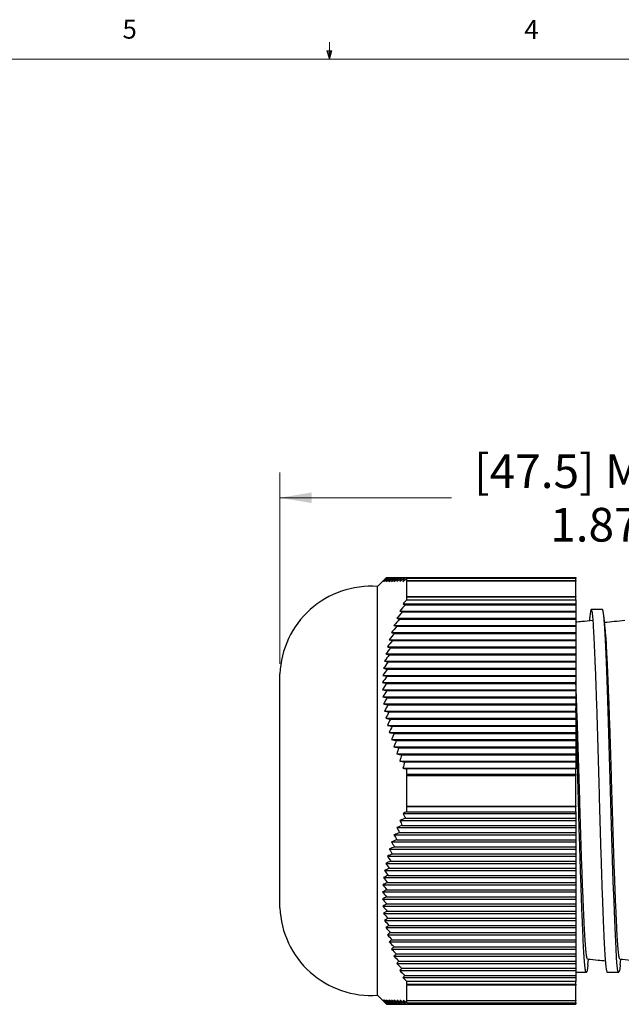
# Model space of a CAD drawing. Units: inches. Extents: x 0.4 to 16.6, y 0.2 to 10.8.
# Drawn here: x 7 to 9.9, y 6 to 10.8 of the extents above; entities that cross this region are included whole.
import ezdxf

# ---------------------------------------------------------------- set-up
doc = ezdxf.new("R2010")
doc.units = ezdxf.units.IN
doc.header["$MEASUREMENT"] = 0
doc.styles.add('SLDTEXTSTYLE0', font='TXT', dxfattribs={"width": 0.75})
doc.dimstyles.new('SLDDIMSTYLE0', dxfattribs={"dimtxt": 0.166667, "dimasz": 0.156, "dimexe": 0, "dimexo": 0.0625, "dimgap": 0.041667, "dimtad": 0, "dimtih": 1, "dimtoh": 1, "dimlfac": 0.5, "dimrnd": 1e-09, "dimzin": 12, "dimdsep": 46, "dimtxsty": 'SLDTEXTSTYLE0', "dimsah": 1, "dimcen": 0.09, "dimadec": 0, "dimazin": 3, "dimtfac": 1, "dimtofl": 0, "dimtmove": 0, "dimatfit": 3, "dimfxl": 0, "dimfrac": 2, "dimtolj": 1, "dimtzin": 12, "dimarcsym": 0})

# ---------------------------------------------------------------- blocks, each defined once
blk = doc.blocks.new('_D')
at = {"color": 7, "linetype": 'Continuous', "lineweight": 0}
for p, q in [((8.2567, 7.6537), (8.2567, 8.5994)), ((11.8667, 7.8837), (11.8667, 8.5994)), ((8.2567, 8.4744), (9.1045, 8.4744)), ((11.8667, 8.4744), (10.511, 8.4744))]:
    blk.add_line(p, q, dxfattribs=at)
at = {"color": 7, "linetype": 'Continuous', "lineweight": 18}
for points in [[(8.2567, 8.4744), (8.4127, 8.4484), (8.4127, 8.5004)], [(11.8667, 8.4744), (11.7107, 8.5004), (11.7107, 8.4484)]]:
    blk.add_solid(points, dxfattribs=at)
at = {"color": 7, "linetype": 'Continuous', "lineweight": 18, "attachment_point": 1, "style": 'SLDTEXTSTYLE0'}
for s, insert, char_height in [('[47.5] MAX.', (9.2164, 8.6892), 0.166667), ('1.87', (9.5923, 8.4244), 0.16667)]:
    blk.add_mtext(s, dxfattribs=dict(at, insert=insert, char_height=char_height))

msp = doc.modelspace()

# ---------------------------------------------------------------- linework, layer by layer
at = {"color": 7, "linetype": 'Continuous', "lineweight": 18}
for p, q in [((8.501, 10.6421), (8.501, 10.7269)), ((8.501, 10.6421), (8.4878, 10.684)), ((8.5136, 10.684), (8.4878, 10.684)), ((8.494, 10.684), (8.501, 10.6421)), ((8.501, 10.6421), (8.5136, 10.684)), ((8.5059, 10.684), (8.501, 10.6421)), ((0.6263, 10.6421), (16.3763, 10.6421))]:
    msp.add_line(p, q, dxfattribs=at)
at = {"color": 7, "linetype": 'Continuous', "lineweight": 25}
for p, q in [((8.7837, 8.0807), (8.7843, 8.0807)), ((8.7843, 8.0807), (8.7865, 8.0807)), ((8.7865, 8.0807), (8.7903, 8.0807)), ((8.7903, 8.0807), (8.7956, 8.0807)), ((8.7956, 8.0807), (8.8024, 8.0807)), ((8.8024, 8.0807), (8.8107, 8.0807)), ((8.8107, 8.0807), (8.8205, 8.0807)), ((8.8205, 8.0807), (8.8317, 8.0807)), ((8.8317, 8.0807), (8.8443, 8.0807)), ((8.8443, 8.0807), (8.8582, 8.0807)), ((8.8582, 8.0807), (8.8734, 8.0807)), ((8.8734, 8.0807), (9.7187, 8.0807)), ((9.7187, 8.0807), (9.7187, 8.0758)), ((8.7802, 8.0772), (8.7387, 8.0357)), ((8.7387, 7.0257), (8.7387, 8.0357)), ((8.8822, 8.0607), (8.8837, 8.0619)), ((8.8837, 8.0648), (8.8837, 8.0758)), ((9.7187, 8.0758), (8.8837, 8.0758)), ((8.8837, 8.0648), (9.7187, 8.0648)), ((8.8837, 7.986), (8.8837, 8.0619)), ((9.7187, 8.0619), (8.8837, 8.0619)), ((9.7187, 8.0648), (9.7187, 8.0758)), ((9.7187, 8.0648), (9.7187, 8.0619)), ((9.7187, 7.986), (9.7187, 8.0619)), ((8.8837, 7.986), (8.8825, 7.9847)), ((8.8825, 7.9847), (9.7187, 7.9847)), ((8.8837, 7.986), (9.7187, 7.986)), ((8.8837, 7.9699), (8.8837, 7.9842)), ((9.7187, 7.9842), (8.8837, 7.9842)), ((9.7187, 7.986), (9.7187, 7.9847)), ((9.7187, 7.9847), (9.7187, 7.9842)), ((9.7187, 7.9699), (9.7187, 7.9842)), ((8.865, 7.9494), (9.7187, 7.9494)), ((8.8767, 7.9452), (9.7187, 7.9452)), ((8.8837, 7.9699), (9.7187, 7.9699)), ((9.7187, 7.9699), (9.7187, 7.9494)), ((9.7187, 7.9494), (9.7187, 7.9452)), ((9.7187, 7.9452), (9.7187, 7.9141)), ((8.8488, 7.9141), (9.7187, 7.9141)), ((8.8613, 7.9099), (9.7187, 7.9099)), ((9.7187, 7.9141), (9.7187, 7.9099)), ((9.7187, 7.9099), (9.7187, 7.8788)), ((9.8507, 7.9227), (9.7952, 7.9227)), ((8.8203, 7.8435), (9.7187, 7.8435)), ((8.8339, 7.8788), (9.7187, 7.8788)), ((8.8342, 7.8393), (9.7187, 7.8393)), ((8.8471, 7.8746), (9.7187, 7.8746)), ((9.7187, 7.8788), (9.7187, 7.8746)), ((9.7187, 7.8746), (9.7187, 7.8435)), ((9.7187, 7.8435), (9.7187, 7.8393)), ((9.7187, 7.8393), (9.7187, 7.8082)), ((8.808, 7.8082), (9.7187, 7.8082)), ((8.8227, 7.804), (9.7187, 7.804)), ((9.7187, 7.8082), (9.7187, 7.804)), ((9.7187, 7.804), (9.7187, 7.7729)), ((8.7972, 7.7729), (9.7187, 7.7729)), ((8.8126, 7.7686), (9.7187, 7.7686)), ((9.7187, 7.7729), (9.7187, 7.7686)), ((9.7187, 7.7686), (9.7187, 7.7376)), ((8.7799, 7.7023), (9.7187, 7.7023)), ((8.7878, 7.7376), (9.7187, 7.7376)), ((8.7969, 7.698), (9.7187, 7.698)), ((8.804, 7.7333), (9.7187, 7.7333)), ((9.7187, 7.7376), (9.7187, 7.7333)), ((9.7187, 7.7333), (9.7187, 7.7023)), ((9.7187, 7.7023), (9.7187, 7.698)), ((9.7187, 7.698), (9.7187, 7.667)), ((8.7735, 7.667), (9.7187, 7.667)), ((8.7913, 7.6627), (9.7187, 7.6627)), ((9.7187, 7.667), (9.7187, 7.6627)), ((9.7187, 7.6627), (9.7187, 7.6317)), ((8.2567, 7.0257), (8.2567, 7.6037)), ((8.7655, 7.5964), (9.7187, 7.5964)), ((8.7687, 7.6317), (9.7187, 7.6317)), ((8.7847, 7.5921), (9.7187, 7.5921)), ((8.7872, 7.6274), (9.7187, 7.6274)), ((9.7187, 7.6317), (9.7187, 7.6274)), ((9.7187, 7.6274), (9.7187, 7.5964)), ((9.7187, 7.5964), (9.7187, 7.5921)), ((9.7187, 7.5921), (9.7187, 7.5611)), ((8.7639, 7.5611), (9.7187, 7.5611)), ((8.7837, 7.5568), (9.7187, 7.5568)), ((9.7187, 7.5611), (9.7187, 7.5568)), ((9.7187, 7.5568), (9.7187, 7.5258)), ((8.7639, 7.5258), (9.7187, 7.5258)), ((8.7843, 7.5215), (9.7187, 7.5215)), ((9.7187, 7.5258), (9.7187, 7.5215)), ((9.7187, 7.5215), (9.7187, 7.4905)), ((8.7655, 7.4905), (9.7187, 7.4905)), ((8.7687, 7.4552), (9.7187, 7.4552)), ((8.7865, 7.4862), (9.7187, 7.4862)), ((8.7903, 7.4509), (9.7187, 7.4509)), ((9.7187, 7.4905), (9.7187, 7.4862)), ((9.7187, 7.4862), (9.7187, 7.4552)), ((9.7187, 7.4552), (9.7187, 7.4509)), ((9.7187, 7.4509), (9.7187, 7.4199)), ((8.7734, 7.4199), (9.7187, 7.4199)), ((8.7956, 7.4156), (9.7187, 7.4156)), ((9.7187, 7.4199), (9.7187, 7.4156)), ((9.7187, 7.4156), (9.7187, 7.3846)), ((8.7798, 7.3846), (9.7187, 7.3846)), ((8.7876, 7.3493), (9.7187, 7.3493)), ((8.8024, 7.3803), (9.7187, 7.3803)), ((9.7187, 7.3846), (9.7187, 7.3803)), ((9.7187, 7.3803), (9.7187, 7.3493)), ((9.7187, 7.3493), (9.7187, 7.345)), ((8.797, 7.314), (9.7187, 7.314)), ((8.8107, 7.345), (9.7187, 7.345)), ((8.8205, 7.3097), (9.7187, 7.3097)), ((9.7187, 7.345), (9.7187, 7.314)), ((9.7187, 7.314), (9.7187, 7.3097)), ((9.7187, 7.3097), (9.7187, 7.2787)), ((8.8078, 7.2787), (9.7187, 7.2787)), ((8.8317, 7.2744), (9.7187, 7.2744)), ((9.7187, 7.2787), (9.7187, 7.2744)), ((9.7187, 7.2744), (9.7187, 7.2434)), ((8.8201, 7.2434), (9.7187, 7.2434)), ((8.8337, 7.2081), (9.7187, 7.2081)), ((8.8443, 7.2391), (9.7187, 7.2391)), ((8.8582, 7.2038), (9.7187, 7.2038)), ((9.7187, 7.2434), (9.7187, 7.2391)), ((9.7187, 7.2391), (9.7187, 7.2081)), ((9.7187, 7.2081), (9.7187, 7.2038)), ((9.7187, 7.2038), (9.7187, 7.1728)), ((8.8486, 7.1728), (9.7187, 7.1728)), ((8.8734, 7.1685), (9.7187, 7.1685)), ((9.7187, 7.1728), (9.7187, 7.1685)), ((9.7187, 7.1685), (9.7187, 7.1375)), ((8.8648, 7.1375), (9.7187, 7.1375)), ((8.8837, 7.1086), (8.8837, 7.1342)), ((9.7187, 7.1342), (8.8837, 7.1342)), ((8.8837, 7.1086), (9.7187, 7.1086)), ((9.7187, 7.1375), (9.7187, 7.1342)), ((9.7187, 7.1086), (9.7187, 7.1342)), ((9.7187, 7.1086), (9.7187, 7.1022)), ((8.8822, 7.1022), (8.8837, 7.1019)), ((8.8822, 7.1022), (9.7187, 7.1022)), ((8.8837, 6.9502), (8.8837, 7.1019)), ((9.7187, 7.1019), (8.8837, 7.1019)), ((9.7187, 7.1022), (9.7187, 7.1019)), ((9.7187, 6.9502), (9.7187, 7.1019)), ((8.2567, 6.4477), (8.2567, 7.0257)), ((8.7387, 6.0157), (8.7387, 7.0257)), ((8.865, 6.9144), (9.7187, 6.9144)), ((8.8837, 6.9502), (8.8825, 6.9497)), ((8.8825, 6.9497), (9.7187, 6.9497)), ((8.8837, 6.9502), (9.7187, 6.9502)), ((8.8837, 6.9217), (8.8837, 6.9469)), ((9.7187, 6.9469), (8.8837, 6.9469)), ((8.8837, 6.9217), (9.7187, 6.9217)), ((9.7187, 6.9502), (9.7187, 6.9497)), ((9.7187, 6.9497), (9.7187, 6.9469)), ((9.7187, 6.9217), (9.7187, 6.9469)), ((9.7187, 6.9217), (9.7187, 6.9144)), ((9.7187, 6.9144), (9.7187, 6.8902)), ((8.8488, 6.8791), (9.7187, 6.8791)), ((8.8767, 6.8902), (9.7187, 6.8902)), ((9.7187, 6.8902), (9.7187, 6.8791)), ((9.7187, 6.8791), (9.7187, 6.8549)), ((8.8339, 6.8438), (9.7187, 6.8438)), ((8.8471, 6.8196), (9.7187, 6.8196)), ((8.8613, 6.8549), (9.7187, 6.8549)), ((9.7187, 6.8549), (9.7187, 6.8438)), ((9.7187, 6.8438), (9.7187, 6.8196)), ((9.7187, 6.8196), (9.7187, 6.8085)), ((8.808, 6.7732), (9.7187, 6.7732)), ((8.8203, 6.8085), (9.7187, 6.8085)), ((8.8342, 6.7843), (9.7187, 6.7843)), ((9.7187, 6.8085), (9.7187, 6.7843)), ((9.7187, 6.7843), (9.7187, 6.7732)), ((9.7187, 6.7732), (9.7187, 6.749)), ((8.7972, 6.7379), (9.7187, 6.7379)), ((8.8227, 6.749), (9.7187, 6.749)), ((9.7187, 6.749), (9.7187, 6.7379)), ((9.7187, 6.7379), (9.7187, 6.7136)), ((8.7799, 6.6673), (9.7187, 6.6673)), ((8.7878, 6.7026), (9.7187, 6.7026)), ((8.804, 6.6783), (9.7187, 6.6783)), ((8.8126, 6.7136), (9.7187, 6.7136)), ((9.7187, 6.7136), (9.7187, 6.7026)), ((9.7187, 6.7026), (9.7187, 6.6783)), ((9.7187, 6.6783), (9.7187, 6.6673)), ((9.7187, 6.6673), (9.7187, 6.643)), ((8.7735, 6.632), (9.7187, 6.632)), ((8.7969, 6.643), (9.7187, 6.643)), ((9.7187, 6.643), (9.7187, 6.632)), ((9.7187, 6.632), (9.7187, 6.6077)), ((8.7687, 6.5967), (9.7187, 6.5967)), ((8.7872, 6.5724), (9.7187, 6.5724)), ((8.7913, 6.6077), (9.7187, 6.6077)), ((9.7187, 6.6077), (9.7187, 6.5967)), ((9.7187, 6.5967), (9.7187, 6.5724)), ((9.7187, 6.5724), (9.7187, 6.5614)), ((8.7639, 6.5261), (9.7187, 6.5261)), ((8.7655, 6.5614), (9.7187, 6.5614)), ((8.7847, 6.5371), (9.7187, 6.5371)), ((9.7187, 6.5614), (9.7187, 6.5371)), ((9.7187, 6.5371), (9.7187, 6.5261)), ((9.7187, 6.5261), (9.7187, 6.5018)), ((8.7639, 6.4908), (9.7187, 6.4908)), ((8.7837, 6.5018), (9.7187, 6.5018)), ((9.7187, 6.5018), (9.7187, 6.4908)), ((9.7187, 6.4908), (9.7187, 6.4665)), ((8.7655, 6.4555), (9.7187, 6.4555)), ((8.7843, 6.4665), (9.7187, 6.4665)), ((8.7865, 6.4312), (9.7187, 6.4312)), ((9.7187, 6.4665), (9.7187, 6.4555)), ((9.7187, 6.4555), (9.7187, 6.4312)), ((9.7187, 6.4312), (9.7187, 6.4202)), ((8.7687, 6.4202), (9.7187, 6.4202)), ((8.7734, 6.3849), (9.7187, 6.3849)), ((8.7903, 6.3959), (9.7187, 6.3959)), ((9.7187, 6.4202), (9.7187, 6.3959)), ((9.7187, 6.3959), (9.7187, 6.3849)), ((9.7187, 6.3849), (9.7187, 6.3606)), ((8.7798, 6.3496), (9.7187, 6.3496)), ((8.7956, 6.3606), (9.7187, 6.3606)), ((9.7187, 6.3606), (9.7187, 6.3496)), ((9.7187, 6.3496), (9.7187, 6.3253)), ((8.7876, 6.3143), (9.7187, 6.3143)), ((8.797, 6.279), (9.7187, 6.279)), ((8.8024, 6.3253), (9.7187, 6.3253)), ((8.8107, 6.29), (9.7187, 6.29)), ((9.7187, 6.3253), (9.7187, 6.3143)), ((9.7187, 6.3143), (9.7187, 6.29)), ((9.7187, 6.29), (9.7187, 6.279)), ((9.7187, 6.279), (9.7187, 6.2547)), ((8.8078, 6.2437), (9.7187, 6.2437)), ((8.8205, 6.2547), (9.7187, 6.2547)), ((9.7187, 6.2547), (9.7187, 6.2437)), ((9.7187, 6.2437), (9.7187, 6.2194)), ((8.8201, 6.2084), (9.7187, 6.2084)), ((8.8317, 6.2194), (9.7187, 6.2194)), ((8.8443, 6.1841), (9.7187, 6.1841)), ((9.7187, 6.2194), (9.7187, 6.2084)), ((9.7187, 6.2084), (9.7187, 6.1841)), ((9.7187, 6.1841), (9.7187, 6.1731)), ((9.7783, 6.1661), (9.7811, 6.194)), ((9.9383, 6.1661), (9.9411, 6.194)), ((8.8337, 6.1731), (9.7187, 6.1731)), ((8.8486, 6.1378), (9.7187, 6.1378)), ((8.8582, 6.1488), (9.7187, 6.1488)), ((9.7187, 6.1731), (9.7187, 6.1488)), ((9.7187, 6.1488), (9.7187, 6.1378)), ((9.7187, 6.1378), (9.7187, 6.1135)), ((8.8648, 6.1025), (9.7187, 6.1025)), ((8.8734, 6.1135), (9.7187, 6.1135)), ((8.8837, 6.0695), (8.8837, 6.0841)), ((9.7187, 6.0841), (8.8837, 6.0841)), ((9.7187, 6.1287), (9.7707, 6.1287)), ((9.7187, 6.1135), (9.7187, 6.1025)), ((9.7187, 6.1025), (9.7187, 6.0841)), ((9.7187, 6.0695), (9.7187, 6.0841)), ((9.8752, 6.1287), (9.9307, 6.1287)), ((8.8822, 6.0672), (8.8837, 6.0657)), ((8.8822, 6.0672), (9.7187, 6.0672)), ((8.8837, 6.0695), (9.7187, 6.0695)), ((8.8837, 5.9898), (8.8837, 6.0657)), ((9.7187, 6.0657), (8.8837, 6.0657)), ((9.7187, 6.0695), (9.7187, 6.0672)), ((9.7187, 6.0672), (9.7187, 6.0657)), ((9.7187, 5.9898), (9.7187, 6.0657)), ((8.7387, 6.0157), (8.7802, 5.9741)), ((8.8837, 5.9898), (8.8825, 5.9907)), ((8.8837, 5.9898), (9.7187, 5.9898)), ((8.8837, 5.9775), (8.8837, 5.9884)), ((9.7187, 5.9884), (8.8837, 5.9884)), ((9.7187, 5.9898), (9.7187, 5.9884)), ((9.7187, 5.9775), (9.7187, 5.9884)), ((8.7837, 5.9707), (8.7802, 5.9742)), ((8.7837, 5.9707), (8.7847, 5.9707)), ((8.7847, 5.9707), (8.7872, 5.9707)), ((8.7872, 5.9707), (8.7913, 5.9707)), ((8.7913, 5.9707), (8.7969, 5.9707)), ((8.7969, 5.9707), (8.804, 5.9707)), ((8.804, 5.9707), (8.8126, 5.9707)), ((8.8126, 5.9707), (8.8227, 5.9707)), ((8.8227, 5.9707), (8.8342, 5.9707)), ((8.8342, 5.9707), (8.8471, 5.9707)), ((8.8471, 5.9707), (8.8613, 5.9707)), ((8.8613, 5.9707), (8.8767, 5.9707)), ((8.8767, 5.9707), (9.7187, 5.9707)), ((8.8837, 5.9775), (9.7187, 5.9775)), ((9.7187, 5.9775), (9.7187, 5.9707))]:
    msp.add_line(p, q, dxfattribs=at)
at = {"color": 7, "linetype": 'Continuous', "lineweight": 25, "flags": 128}
msp.add_lwpolyline([(9.9382, 6.1661), (9.9377, 6.1603), (9.9343, 6.1367), (9.9307, 6.1287), (9.9271, 6.1367), (9.9237, 6.1603), (9.9204, 6.1983), (9.9174, 6.2488), (9.9143, 6.3119), (9.9111, 6.3885), (9.9076, 6.4776), (9.904, 6.5772), (9.9005, 6.6848), (9.897, 6.7975), (9.8937, 6.9121), (9.8907, 7.0257), (9.8877, 7.1392), (9.8844, 7.2539), (9.8809, 7.3665), (9.8774, 7.4742), (9.8738, 7.5738), (9.8703, 7.6628), (9.8671, 7.7394), (9.864, 7.8025), (9.861, 7.853), (9.8577, 7.891), (9.8543, 7.9146), (9.8507, 7.9227), (9.8507, 7.9227)], dxfattribs=at)
at = {"color": 7, "linetype": 'Continuous', "lineweight": 25}
for centre, start, end in [((8.7064, 7.5868), 85.882, 177.8556), ((8.7064, 6.4645), 182.1444, 274.118)]:
    msp.add_arc(centre, 0.45, start, end, dxfattribs=at)
for points in [[(8.7837, 8.0807), (8.777, 8.074), (8.7704, 8.0674), (8.7639, 8.0607)], [(8.7639, 8.0607), (8.7707, 8.0673), (8.7775, 8.074), (8.7843, 8.0807)], [(8.7843, 8.0807), (8.778, 8.074), (8.7717, 8.0674), (8.7655, 8.0607)], [(8.7655, 8.0607), (8.7725, 8.0673), (8.7795, 8.074), (8.7865, 8.0807)], [(8.7865, 8.0807), (8.7805, 8.074), (8.7745, 8.0674), (8.7687, 8.0607)], [(8.7687, 8.0607), (8.7759, 8.0673), (8.7831, 8.074), (8.7903, 8.0807)], [(8.7903, 8.0807), (8.7846, 8.074), (8.779, 8.0674), (8.7734, 8.0607)], [(8.7734, 8.0607), (8.7808, 8.0673), (8.7882, 8.074), (8.7956, 8.0807)], [(8.7956, 8.0807), (8.7902, 8.074), (8.785, 8.0674), (8.7798, 8.0607)], [(8.7798, 8.0607), (8.7873, 8.0673), (8.7949, 8.074), (8.8024, 8.0807)], [(8.8024, 8.0807), (8.7974, 8.074), (8.7925, 8.0674), (8.7876, 8.0607)], [(8.7876, 8.0607), (8.7953, 8.0673), (8.803, 8.074), (8.8107, 8.0807)], [(8.8107, 8.0807), (8.8061, 8.074), (8.8015, 8.0674), (8.797, 8.0607)], [(8.797, 8.0607), (8.8048, 8.0673), (8.8127, 8.074), (8.8205, 8.0807)], [(8.8205, 8.0807), (8.8162, 8.074), (8.8119, 8.0674), (8.8078, 8.0607)], [(8.8078, 8.0607), (8.8158, 8.0673), (8.8237, 8.074), (8.8317, 8.0807)], [(8.8317, 8.0807), (8.8277, 8.074), (8.8238, 8.0674), (8.8201, 8.0607)], [(8.8201, 8.0607), (8.8281, 8.0673), (8.8362, 8.074), (8.8443, 8.0807)], [(8.8443, 8.0807), (8.8406, 8.074), (8.8371, 8.0673), (8.8337, 8.0607)], [(8.8337, 8.0607), (8.8418, 8.0673), (8.85, 8.074), (8.8582, 8.0807)], [(8.8582, 8.0807), (8.8549, 8.074), (8.8517, 8.0673), (8.8486, 8.0607)], [(8.8486, 8.0607), (8.8568, 8.0673), (8.8651, 8.074), (8.8734, 8.0807)], [(8.8734, 8.0807), (8.8704, 8.074), (8.8675, 8.0673), (8.8648, 8.0607)], [(8.8648, 8.0607), (8.8711, 8.0657), (8.8774, 8.0707), (8.8837, 8.0758)], [(8.8837, 8.0648), (8.8832, 8.0634), (8.8827, 8.062), (8.8822, 8.0607)], [(8.8825, 7.9847), (8.8829, 7.9845), (8.8833, 7.9844), (8.8837, 7.9842)], [(8.8767, 7.9452), (8.8674, 7.9348), (8.8581, 7.9245), (8.8488, 7.9141)], [(8.8837, 7.9699), (8.8775, 7.9631), (8.8713, 7.9562), (8.865, 7.9494)], [(8.865, 7.9494), (8.8689, 7.948), (8.8728, 7.9466), (8.8767, 7.9452)], [(8.8613, 7.9099), (8.8521, 7.8995), (8.843, 7.8892), (8.8339, 7.8788)], [(8.8488, 7.9141), (8.8529, 7.9127), (8.8571, 7.9113), (8.8613, 7.9099)], [(8.8342, 7.8393), (8.8255, 7.8289), (8.8167, 7.8186), (8.808, 7.8082)], [(8.8471, 7.8746), (8.8381, 7.8642), (8.8292, 7.8539), (8.8203, 7.8435)], [(8.8203, 7.8435), (8.8249, 7.8421), (8.8295, 7.8407), (8.8342, 7.8393)], [(8.8339, 7.8788), (8.8382, 7.8774), (8.8426, 7.876), (8.8471, 7.8746)], [(8.8227, 7.804), (8.8142, 7.7936), (8.8056, 7.7833), (8.7972, 7.7729)], [(8.808, 7.8082), (8.8129, 7.8068), (8.8178, 7.8054), (8.8227, 7.804)], [(8.8126, 7.7686), (8.8043, 7.7583), (8.796, 7.748), (8.7878, 7.7376)], [(8.7972, 7.7729), (8.8023, 7.7715), (8.8074, 7.7701), (8.8126, 7.7686)], [(8.7969, 7.698), (8.7891, 7.6877), (8.7813, 7.6774), (8.7735, 7.667)], [(8.804, 7.7333), (8.7959, 7.723), (8.7879, 7.7127), (8.7799, 7.7023)], [(8.7799, 7.7023), (8.7855, 7.7009), (8.7912, 7.6995), (8.7969, 7.698)], [(8.7878, 7.7376), (8.7931, 7.7362), (8.7986, 7.7348), (8.804, 7.7333)], [(8.7913, 7.6627), (8.7837, 7.6524), (8.7762, 7.6421), (8.7687, 7.6317)], [(8.7735, 7.667), (8.7794, 7.6656), (8.7853, 7.6642), (8.7913, 7.6627)], [(8.7847, 7.5921), (8.7777, 7.5818), (8.7708, 7.5715), (8.7639, 7.5611)], [(8.7872, 7.6274), (8.7799, 7.6171), (8.7727, 7.6068), (8.7655, 7.5964)], [(8.7655, 7.5964), (8.7719, 7.595), (8.7783, 7.5936), (8.7847, 7.5921)], [(8.7687, 7.6317), (8.7749, 7.6303), (8.781, 7.6289), (8.7872, 7.6274)], [(8.7639, 7.5611), (8.7705, 7.5597), (8.7771, 7.5582), (8.7837, 7.5568)], [(8.7837, 7.5568), (8.777, 7.5465), (8.7704, 7.5362), (8.7639, 7.5258)], [(8.7639, 7.5258), (8.7707, 7.5244), (8.7775, 7.5229), (8.7843, 7.5215)], [(8.7843, 7.5215), (8.778, 7.5112), (8.7717, 7.5009), (8.7655, 7.4905)], [(8.7655, 7.4905), (8.7725, 7.4891), (8.7795, 7.4876), (8.7865, 7.4862)], [(8.7865, 7.4862), (8.7805, 7.4759), (8.7745, 7.4656), (8.7687, 7.4552)], [(8.7687, 7.4552), (8.7759, 7.4538), (8.7831, 7.4523), (8.7903, 7.4509)], [(8.7903, 7.4509), (8.7846, 7.4406), (8.779, 7.4303), (8.7734, 7.4199)], [(8.7734, 7.4199), (8.7808, 7.4185), (8.7882, 7.417), (8.7956, 7.4156)], [(8.7956, 7.4156), (8.7902, 7.4053), (8.785, 7.395), (8.7798, 7.3846)], [(8.7798, 7.3846), (8.7873, 7.3832), (8.7949, 7.3817), (8.8024, 7.3803)], [(8.8024, 7.3803), (8.7974, 7.37), (8.7925, 7.3597), (8.7876, 7.3493)], [(8.7876, 7.3493), (8.7953, 7.3479), (8.803, 7.3464), (8.8107, 7.345)], [(8.8107, 7.345), (8.8061, 7.3347), (8.8015, 7.3244), (8.797, 7.314)], [(8.797, 7.314), (8.8048, 7.3126), (8.8127, 7.3111), (8.8205, 7.3097)], [(8.8205, 7.3097), (8.8162, 7.2994), (8.8119, 7.2891), (8.8078, 7.2787)], [(8.8078, 7.2787), (8.8158, 7.2773), (8.8237, 7.2758), (8.8317, 7.2744)], [(8.8317, 7.2744), (8.8277, 7.2641), (8.8238, 7.2538), (8.8201, 7.2434)], [(8.8201, 7.2434), (8.8281, 7.242), (8.8362, 7.2405), (8.8443, 7.2391)], [(8.8443, 7.2391), (8.8406, 7.2288), (8.8371, 7.2185), (8.8337, 7.2081)], [(8.8337, 7.2081), (8.8418, 7.2066), (8.85, 7.2052), (8.8582, 7.2038)], [(8.8582, 7.2038), (8.8549, 7.1935), (8.8517, 7.1832), (8.8486, 7.1728)], [(8.8486, 7.1728), (8.8568, 7.1713), (8.8651, 7.1699), (8.8734, 7.1685)], [(8.8734, 7.1685), (8.8704, 7.1582), (8.8675, 7.1478), (8.8648, 7.1375)], [(8.8648, 7.1375), (8.8711, 7.1364), (8.8774, 7.1353), (8.8837, 7.1342)], [(8.8837, 7.1086), (8.8832, 7.1065), (8.8827, 7.1043), (8.8822, 7.1022)], [(8.8837, 6.9217), (8.8775, 6.9193), (8.8713, 6.9168), (8.865, 6.9144)], [(8.865, 6.9144), (8.8689, 6.9063), (8.8728, 6.8982), (8.8767, 6.8902)], [(8.8825, 6.9497), (8.8829, 6.9488), (8.8833, 6.9479), (8.8837, 6.9469)], [(8.8767, 6.8902), (8.8674, 6.8865), (8.8581, 6.8828), (8.8488, 6.8791)], [(8.8488, 6.8791), (8.8529, 6.871), (8.8571, 6.8629), (8.8613, 6.8549)], [(8.8471, 6.8196), (8.8381, 6.8159), (8.8292, 6.8122), (8.8203, 6.8085)], [(8.8613, 6.8549), (8.8521, 6.8512), (8.843, 6.8475), (8.8339, 6.8438)], [(8.8339, 6.8438), (8.8382, 6.8357), (8.8426, 6.8276), (8.8471, 6.8196)], [(8.8342, 6.7843), (8.8255, 6.7806), (8.8167, 6.7769), (8.808, 6.7732)], [(8.808, 6.7732), (8.8129, 6.7651), (8.8178, 6.757), (8.8227, 6.749)], [(8.8203, 6.8085), (8.8249, 6.8004), (8.8295, 6.7923), (8.8342, 6.7843)], [(8.8227, 6.749), (8.8142, 6.7453), (8.8056, 6.7416), (8.7972, 6.7379)], [(8.7972, 6.7379), (8.8023, 6.7298), (8.8074, 6.7217), (8.8126, 6.7136)], [(8.804, 6.6783), (8.7959, 6.6747), (8.7879, 6.671), (8.7799, 6.6673)], [(8.7799, 6.6673), (8.7855, 6.6592), (8.7912, 6.6511), (8.7969, 6.643)], [(8.8126, 6.7136), (8.8043, 6.71), (8.796, 6.7063), (8.7878, 6.7026)], [(8.7878, 6.7026), (8.7931, 6.6945), (8.7986, 6.6864), (8.804, 6.6783)], [(8.7969, 6.643), (8.7891, 6.6394), (8.7813, 6.6357), (8.7735, 6.632)], [(8.7735, 6.632), (8.7794, 6.6239), (8.7853, 6.6158), (8.7913, 6.6077)], [(8.7872, 6.5724), (8.7799, 6.5688), (8.7727, 6.5651), (8.7655, 6.5614)], [(8.7913, 6.6077), (8.7837, 6.6041), (8.7762, 6.6004), (8.7687, 6.5967)], [(8.7687, 6.5967), (8.7749, 6.5886), (8.781, 6.5805), (8.7872, 6.5724)], [(8.7847, 6.5371), (8.7777, 6.5335), (8.7708, 6.5298), (8.7639, 6.5261)], [(8.7639, 6.5261), (8.7705, 6.518), (8.7771, 6.5099), (8.7837, 6.5018)], [(8.7655, 6.5614), (8.7719, 6.5533), (8.7783, 6.5452), (8.7847, 6.5371)], [(8.7837, 6.5018), (8.777, 6.4982), (8.7704, 6.4945), (8.7639, 6.4908)], [(8.7639, 6.4908), (8.7707, 6.4827), (8.7775, 6.4746), (8.7843, 6.4665)], [(8.7843, 6.4665), (8.778, 6.4629), (8.7717, 6.4592), (8.7655, 6.4555)], [(8.7655, 6.4555), (8.7725, 6.4474), (8.7795, 6.4393), (8.7865, 6.4312)], [(8.7865, 6.4312), (8.7805, 6.4276), (8.7745, 6.4239), (8.7687, 6.4202)], [(8.7687, 6.4202), (8.7759, 6.4121), (8.7831, 6.404), (8.7903, 6.3959)], [(8.7903, 6.3959), (8.7846, 6.3923), (8.779, 6.3886), (8.7734, 6.3849)], [(8.7734, 6.3849), (8.7808, 6.3768), (8.7882, 6.3687), (8.7956, 6.3606)], [(8.7956, 6.3606), (8.7902, 6.357), (8.785, 6.3533), (8.7798, 6.3496)], [(8.7798, 6.3496), (8.7873, 6.3415), (8.7949, 6.3334), (8.8024, 6.3253)], [(8.8024, 6.3253), (8.7974, 6.3217), (8.7925, 6.318), (8.7876, 6.3143)], [(8.7876, 6.3143), (8.7953, 6.3062), (8.803, 6.2981), (8.8107, 6.29)], [(8.8107, 6.29), (8.8061, 6.2864), (8.8015, 6.2827), (8.797, 6.279)], [(8.797, 6.279), (8.8048, 6.2709), (8.8127, 6.2628), (8.8205, 6.2547)], [(8.8205, 6.2547), (8.8162, 6.2511), (8.8119, 6.2474), (8.8078, 6.2437)], [(8.8078, 6.2437), (8.8158, 6.2356), (8.8237, 6.2275), (8.8317, 6.2194)], [(8.8317, 6.2194), (8.8277, 6.2158), (8.8238, 6.2121), (8.8201, 6.2084)], [(8.8201, 6.2084), (8.8281, 6.2003), (8.8362, 6.1922), (8.8443, 6.1841)], [(8.8443, 6.1841), (8.8406, 6.1804), (8.8371, 6.1768), (8.8337, 6.1731)], [(8.8337, 6.1731), (8.8418, 6.165), (8.85, 6.1569), (8.8582, 6.1488)], [(8.8582, 6.1488), (8.8549, 6.1451), (8.8517, 6.1415), (8.8486, 6.1378)], [(8.8486, 6.1378), (8.8568, 6.1297), (8.8651, 6.1216), (8.8734, 6.1135)], [(8.8734, 6.1135), (8.8704, 6.1098), (8.8675, 6.1062), (8.8648, 6.1025)], [(8.8648, 6.1025), (8.8711, 6.0963), (8.8774, 6.0902), (8.8837, 6.0841)], [(8.8837, 6.0695), (8.8832, 6.0687), (8.8827, 6.0679), (8.8822, 6.0672)], [(8.7847, 5.9707), (8.7777, 5.9773), (8.7708, 5.984), (8.7639, 5.9907)], [(8.7639, 5.9907), (8.7705, 5.984), (8.7771, 5.9773), (8.7837, 5.9707)], [(8.7872, 5.9707), (8.7799, 5.9773), (8.7727, 5.984), (8.7655, 5.9907)], [(8.7655, 5.9907), (8.7719, 5.984), (8.7783, 5.9773), (8.7847, 5.9707)], [(8.7913, 5.9707), (8.7837, 5.9773), (8.7762, 5.984), (8.7687, 5.9907)], [(8.7687, 5.9907), (8.7749, 5.984), (8.781, 5.9773), (8.7872, 5.9707)], [(8.7969, 5.9707), (8.7891, 5.9773), (8.7813, 5.984), (8.7735, 5.9907)], [(8.7735, 5.9907), (8.7794, 5.984), (8.7853, 5.9773), (8.7913, 5.9707)], [(8.804, 5.9707), (8.7959, 5.9773), (8.7879, 5.984), (8.7799, 5.9907)], [(8.7799, 5.9907), (8.7855, 5.984), (8.7912, 5.9773), (8.7969, 5.9707)], [(8.8126, 5.9707), (8.8043, 5.9773), (8.796, 5.984), (8.7878, 5.9907)], [(8.7878, 5.9907), (8.7931, 5.984), (8.7986, 5.9773), (8.804, 5.9707)], [(8.8227, 5.9707), (8.8142, 5.9773), (8.8056, 5.984), (8.7972, 5.9907)], [(8.7972, 5.9907), (8.8023, 5.984), (8.8074, 5.9773), (8.8126, 5.9707)], [(8.8342, 5.9707), (8.8255, 5.9773), (8.8167, 5.984), (8.808, 5.9907)], [(8.808, 5.9907), (8.8129, 5.984), (8.8178, 5.9773), (8.8227, 5.9707)], [(8.8471, 5.9707), (8.8381, 5.9773), (8.8292, 5.984), (8.8203, 5.9907)], [(8.8203, 5.9907), (8.8249, 5.984), (8.8295, 5.9773), (8.8342, 5.9707)], [(8.8613, 5.9707), (8.8521, 5.9773), (8.843, 5.984), (8.8339, 5.9907)], [(8.8339, 5.9907), (8.8382, 5.984), (8.8426, 5.9773), (8.8471, 5.9707)], [(8.8767, 5.9707), (8.8674, 5.9773), (8.8581, 5.984), (8.8488, 5.9907)], [(8.8488, 5.9907), (8.8529, 5.984), (8.8571, 5.9773), (8.8613, 5.9707)], [(8.8837, 5.9775), (8.8775, 5.9819), (8.8713, 5.9863), (8.865, 5.9907)], [(8.865, 5.9907), (8.8689, 5.984), (8.8728, 5.9773), (8.8767, 5.9707)], [(8.8825, 5.9907), (8.8829, 5.9899), (8.8833, 5.9891), (8.8837, 5.9884)]]:
    msp.add_open_spline(points, degree=3, dxfattribs=at)
for points, knots in [([(9.8752, 6.1289), (9.8752, 6.1288), (9.874, 6.1261), (9.8716, 6.1356), (9.8681, 6.1581), (9.8648, 6.1969), (9.8618, 6.2482), (9.8588, 6.3123), (9.8555, 6.3892), (9.852, 6.4786), (9.8485, 6.5784), (9.8449, 6.6862), (9.8415, 6.799), (9.8382, 6.9137), (9.8351, 7.0286), (9.8321, 7.1435), (9.8288, 7.2581), (9.8254, 7.3706), (9.8218, 7.4781), (9.8183, 7.5775), (9.8148, 7.6663), (9.8115, 7.7426), (9.8085, 7.8061), (9.8055, 7.8568), (9.8022, 7.8945), (9.7987, 7.9177), (9.7951, 7.9254), (9.7916, 7.9165), (9.7885, 7.8969), (9.7867, 7.8743), (9.786, 7.8656)], [0, 0, 0, 0, 0.000945, 0.039221, 0.077159, 0.114435, 0.150761, 0.187087, 0.224363, 0.262301, 0.300578, 0.338854, 0.376792, 0.414068, 0.450394, 0.48672, 0.523996, 0.561934, 0.600211, 0.638487, 0.676425, 0.713701, 0.750027, 0.786353, 0.823629, 0.861567, 0.899844, 0.93812, 0.976058, 1, 1, 1, 1]), ([(9.8651, 7.8186), (9.864, 7.8288), (9.8618, 7.851), (9.8595, 7.8732), (9.8583, 7.8852)], [0, 0, 0, 0, 0.457283, 1, 1, 1, 1]), ([(9.8006, 7.867), (9.7833, 7.8653), (9.756, 7.8627), (9.7287, 7.86), (9.7187, 7.8591)], [0, 0, 0, 0, 0.632619, 1, 1, 1, 1]), ([(9.9606, 7.867), (9.9433, 7.8653), (9.9102, 7.8621), (9.877, 7.8589), (9.8611, 7.8574)], [0, 0, 0, 0, 0.520907, 1, 1, 1, 1]), ([(9.937, 6.1945), (9.9358, 6.1959), (9.9335, 6.1988), (9.9301, 6.2214), (9.9268, 6.2564), (9.9237, 6.3039), (9.9207, 6.363), (9.9174, 6.434), (9.914, 6.5166), (9.9104, 6.6089), (9.9068, 6.7087), (9.9034, 6.8131), (9.9001, 6.9194), (9.8971, 7.0258), (9.894, 7.1323), (9.8908, 7.2386), (9.8873, 7.343), (9.8837, 7.4427), (9.8802, 7.535), (9.8767, 7.6175), (9.8734, 7.6886), (9.8704, 7.7473), (9.8677, 7.7912), (9.8658, 7.8096), (9.8651, 7.8173)], [0, 0, 0, 0, 0.0461968, 0.0929841, 0.1389557, 0.1837554, 0.2285551, 0.2745266, 0.321314, 0.3685203, 0.4157265, 0.4625139, 0.5084854, 0.5532852, 0.5980849, 0.6440564, 0.6908438, 0.73805, 0.7852563, 0.8320437, 0.8780152, 0.9228149, 0.9676146, 1, 1, 1, 1]), ([(9.777, 6.1945), (9.7758, 6.1959), (9.7735, 6.1988), (9.7701, 6.2214), (9.7668, 6.2564), (9.7637, 6.3039), (9.7607, 6.363), (9.7574, 6.434), (9.754, 6.5166), (9.7504, 6.6089), (9.7468, 6.7087), (9.7434, 6.8131), (9.7401, 6.9194), (9.7371, 7.0258), (9.734, 7.1323), (9.7308, 7.2385), (9.7273, 7.3431), (9.7237, 7.4423), (9.7208, 7.5185), (9.7192, 7.5574), (9.7187, 7.569)], [0, 0, 0, 0, 0.057372, 0.115478, 0.172571, 0.228208, 0.283846, 0.340939, 0.399044, 0.457671, 0.516297, 0.574403, 0.631495, 0.687133, 0.74277, 0.799863, 0.857969, 0.916595, 0.975221, 1, 1, 1, 1]), ([(9.7782, 6.1661), (9.7781, 6.1641), (9.7768, 6.149), (9.7743, 6.1349), (9.7707, 6.1257), (9.7671, 6.1341), (9.7637, 6.1576), (9.7604, 6.1956), (9.7574, 6.2467), (9.7543, 6.3105), (9.7511, 6.3871), (9.7476, 6.4762), (9.744, 6.5758), (9.7405, 6.6834), (9.737, 6.7961), (9.7337, 6.9108), (9.7307, 7.0257), (9.7277, 7.1405), (9.7244, 7.2551), (9.7214, 7.3539), (9.7194, 7.4122), (9.7187, 7.4348)], [0, 0, 0, 0, 0.008564, 0.065451, 0.122848, 0.180244, 0.237131, 0.293026, 0.347497, 0.401968, 0.457863, 0.51475, 0.572146, 0.629543, 0.68643, 0.742325, 0.796796, 0.851267, 0.907162, 0.964049, 1, 1, 1, 1]), ([(9.777, 6.1944), (9.7943, 6.1927), (9.8239, 6.1898), (9.8536, 6.1869), (9.866, 6.1857)], [0, 0, 0, 0, 0.5816465, 1, 1, 1, 1]), ([(9.937, 6.1944), (9.9543, 6.1927), (9.9839, 6.1898), (10.0136, 6.1869), (10.026, 6.1857)], [0, 0, 0, 0, 0.5816465, 1, 1, 1, 1])]:
    msp.add_open_spline(points, degree=3, knots=knots, dxfattribs=at)

# ---------------------------------------------------------------- texts
at = {"color": 7, "linetype": 'Continuous', "lineweight": 0, "char_height": 0.0937, "attachment_point": 1, "style": 'SLDTEXTSTYLE0'}
for s, insert in [('5', (7.4787, 10.8373)), ('4', (9.4643, 10.8357))]:
    msp.add_mtext(s, dxfattribs=dict(at, insert=insert))

# ---------------------------------------------------------------- dimensions: what is measured, and where the dimension line sits
at = {"color": 7, "linetype": 'Continuous', "lineweight": 18}
dim = msp.add_linear_dim(base=(11.8667, 8.4744), p1=(8.2567, 7.6037), p2=(11.8667, 7.8337), text='[47.5] MAX.\\P1.87', dimstyle='SLDDIMSTYLE0', dxfattribs=at)
dim.commit()
dim.dimension.update_dxf_attribs({"geometry": '_D', "text_midpoint": (9.8077, 8.4744), "dimtype": 160})

doc.saveas('drawing.dxf')
